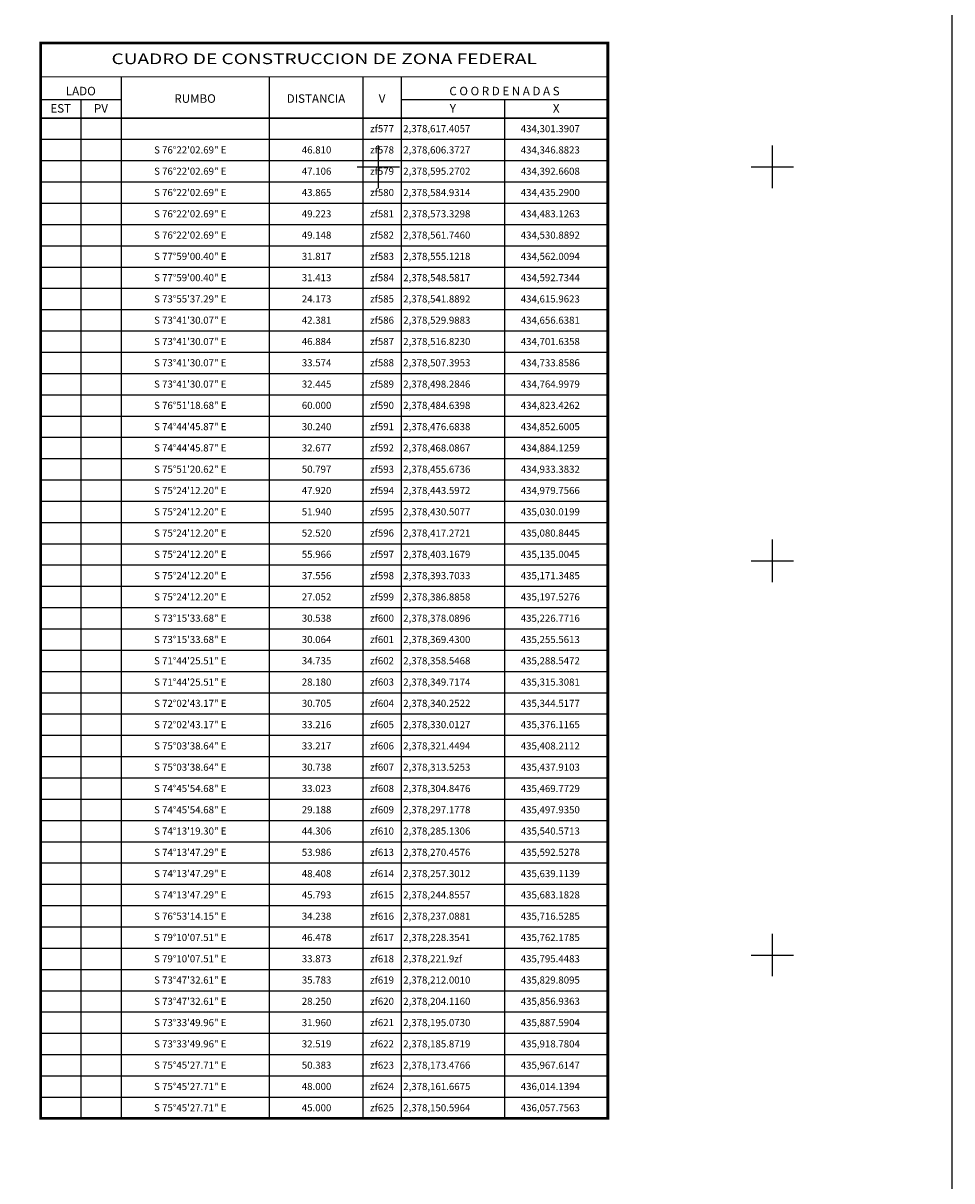
# Model space of a CAD drawing. Units: millimetres. Extents: x 434167 to 436567, y 2377623 to 2379423.
# Drawn here: x 435620 to 436091, y 2378485 to 2379073 of the extents above; entities that cross this region are included whole.
import ezdxf
from ezdxf.enums import TextEntityAlignment as Align

# ---------------------------------------------------------------- set-up
doc = ezdxf.new("R2010")
doc.units = ezdxf.units.MM
doc.header["$LTSCALE"] = 40
for name, color, linetype in [('CVL_CUADCON', 1, 'Continuous'), ('CVL_CUADCON_LIN', 8, 'Continuous'), ('CVL_CUADCON_TIT', 1, 'Continuous'), ('CVL_CUADCON_TX', 2, 'Continuous'), ('CVL_RETUTM', 8, 'Continuous'), ('Lomo', 7, 'Continuous')]:
    doc.layers.add(name, color=color, linetype=linetype)
doc.styles.add('HUECA1', font='HUECA1.shx')

msp = doc.modelspace()

# ---------------------------------------------------------------- linework, layer by layer
at = {"layer": 'CVL_CUADCON', "color": 7, "linetype": 'Continuous', "const_width": 1.44, "flags": 128}
msp.add_lwpolyline([(435628.61, 2379062.75), (435916.52, 2379062.75), (435916.52, 2378517.11), (435628.61, 2378517.11)], close=True, dxfattribs=at)
at = {"layer": 'CVL_CUADCON', "color": 7, "linetype": 'Continuous', "const_width": 0.54, "flags": 128}
for points in [[(435628.61, 2379045.66), (435916.52, 2379045.66)], [(435628.61, 2379024.71), (435916.52, 2379024.71)]]:
    msp.add_lwpolyline(points, dxfattribs=at)
at = {"layer": 'CVL_CUADCON_LIN', "color": 7, "linetype": 'Continuous'}
for p, q in [((435669.4, 2379045.66), (435669.4, 2378517.11)), ((435744.53, 2379045.66), (435744.53, 2378517.11)), ((435792.21, 2379045.66), (435792.21, 2378517.11)), ((435811.6, 2379045.66), (435811.6, 2378517.11)), ((435628.61, 2379034.04), (435669.4, 2379034.04)), ((435648.99, 2379034.04), (435648.99, 2378517.11)), ((435811.6, 2379034.04), (435916.52, 2379034.04)), ((435864.06, 2379034.04), (435864.06, 2378517.11)), ((435628.61, 2379024.71), (435916.52, 2379024.71)), ((435628.61, 2379013.91), (435916.52, 2379013.91)), ((435628.61, 2379003.11), (435916.52, 2379003.11)), ((435628.61, 2378992.31), (435916.52, 2378992.31)), ((435628.61, 2378981.51), (435916.52, 2378981.51)), ((435628.61, 2378970.71), (435916.52, 2378970.71)), ((435628.61, 2378959.91), (435916.52, 2378959.91)), ((435628.61, 2378949.11), (435916.52, 2378949.11)), ((435628.61, 2378938.31), (435916.52, 2378938.31)), ((435628.61, 2378927.51), (435916.52, 2378927.51)), ((435628.61, 2378916.71), (435916.52, 2378916.71)), ((435628.61, 2378905.91), (435916.52, 2378905.91)), ((435628.61, 2378895.11), (435916.52, 2378895.11)), ((435628.61, 2378884.31), (435916.52, 2378884.31)), ((435628.61, 2378873.51), (435916.52, 2378873.51)), ((435628.61, 2378862.71), (435916.52, 2378862.71)), ((435628.61, 2378851.91), (435916.52, 2378851.91)), ((435628.61, 2378841.11), (435916.52, 2378841.11)), ((435628.61, 2378830.31), (435916.52, 2378830.31)), ((435628.61, 2378819.51), (435916.52, 2378819.51)), ((435628.61, 2378808.71), (435916.52, 2378808.71)), ((435628.61, 2378797.91), (435916.52, 2378797.91)), ((435628.61, 2378787.11), (435916.52, 2378787.11)), ((435628.61, 2378776.31), (435916.52, 2378776.31)), ((435628.61, 2378765.51), (435916.52, 2378765.51)), ((435628.61, 2378754.71), (435916.52, 2378754.71)), ((435628.61, 2378743.91), (435916.52, 2378743.91)), ((435628.61, 2378733.11), (435916.52, 2378733.11)), ((435628.61, 2378722.31), (435916.52, 2378722.31)), ((435628.61, 2378711.51), (435916.52, 2378711.51)), ((435628.61, 2378700.71), (435916.52, 2378700.71)), ((435628.61, 2378689.91), (435916.52, 2378689.91)), ((435628.61, 2378679.11), (435916.52, 2378679.11)), ((435628.61, 2378668.31), (435916.52, 2378668.31)), ((435628.61, 2378657.51), (435916.52, 2378657.51)), ((435628.61, 2378646.71), (435916.52, 2378646.71)), ((435628.61, 2378635.91), (435916.52, 2378635.91)), ((435628.61, 2378625.11), (435916.52, 2378625.11)), ((435628.61, 2378614.31), (435916.52, 2378614.31)), ((435628.61, 2378603.51), (435916.52, 2378603.51)), ((435628.61, 2378592.71), (435916.52, 2378592.71)), ((435628.61, 2378581.91), (435916.52, 2378581.91)), ((435628.61, 2378571.11), (435916.52, 2378571.11)), ((435628.61, 2378560.31), (435916.52, 2378560.31)), ((435628.61, 2378549.51), (435916.52, 2378549.51)), ((435628.61, 2378538.71), (435916.52, 2378538.71)), ((435628.61, 2378527.91), (435916.52, 2378527.91)), ((435628.61, 2378517.11), (435916.52, 2378517.11))]:
    msp.add_line(p, q, dxfattribs=at)
at = {"layer": 'CVL_RETUTM', "color": 8, "linetype": 'Continuous'}
for p, q in [((435800, 2379010.8), (435800, 2378989.2)), ((436000, 2379010.8), (436000, 2378989.2)), ((435789.2, 2379000), (435810.8, 2379000)), ((435989.2, 2379000), (436010.8, 2379000)), ((436000, 2378810.8), (436000, 2378789.2)), ((435989.2, 2378800), (436010.8, 2378800)), ((436000, 2378610.8), (436000, 2378589.2)), ((435989.2, 2378600), (436010.8, 2378600))]:
    msp.add_line(p, q, dxfattribs=at)
at = {"layer": 'Lomo', "color": 7, "linetype": 'Continuous', "elevation": -1.74}
msp.add_lwpolyline([(434291.13, 2379318.97), (436091.13, 2379318.97), (436091.13, 2377718.97), (434291.13, 2377718.97)], close=True, dxfattribs=at)
msp.add_lwpolyline([(434291.13, 2379318.97), (436091.13, 2379318.97), (436091.13, 2377718.97), (434291.13, 2377718.97)], close=True, dxfattribs=at)
msp.add_lwpolyline([(434291.13, 2379318.97), (436091.13, 2379318.97), (436091.13, 2377718.97), (434291.13, 2377718.97)], close=True, dxfattribs=at)
msp.add_lwpolyline([(434291.13, 2379318.97), (436091.13, 2379318.97), (436091.13, 2377718.97), (434291.13, 2377718.97)], close=True, dxfattribs=at)
msp.add_lwpolyline([(434291.13, 2379318.97), (436091.13, 2379318.97), (436091.13, 2377718.97), (434291.13, 2377718.97)], close=True, dxfattribs=at)
msp.add_lwpolyline([(434291.13, 2379318.97), (436091.13, 2379318.97), (436091.13, 2377718.97), (434291.13, 2377718.97)], close=True, dxfattribs=at)
msp.add_lwpolyline([(434291.13, 2379318.97), (436091.13, 2379318.97), (436091.13, 2377718.97), (434291.13, 2377718.97)], close=True, dxfattribs=at)
msp.add_lwpolyline([(434291.13, 2379318.97), (436091.13, 2379318.97), (436091.13, 2377718.97), (434291.13, 2377718.97)], close=True, dxfattribs=at)
msp.add_lwpolyline([(434291.13, 2379318.97), (436091.13, 2379318.97), (436091.13, 2377718.97), (434291.13, 2377718.97)], close=True, dxfattribs=at)
msp.add_lwpolyline([(434291.13, 2379318.97), (436091.13, 2379318.97), (436091.13, 2377718.97), (434291.13, 2377718.97)], close=True, dxfattribs=at)

# ---------------------------------------------------------------- texts
at = {"layer": 'CVL_CUADCON_TIT', "color": 7, "style": 'HUECA1', "width": 1.026413}
msp.add_text('CUADRO DE CONSTRUCCION DE ZONA FEDERAL', height=5.4, dxfattribs=at).set_placement((435664.61, 2379052.06), (435880.52, 2379052.06), align=Align.FIT)
at = {"layer": 'CVL_CUADCON_TIT', "color": 7, "style": 'HUECA1'}
for s, p in [('LADO', (435648.99, 2379036.23)), ('C O O R D E N A D A S', (435864.05, 2379036.23)), ('EST', (435638.8, 2379027.46)), ('PV', (435659.21, 2379027.46)), ('Y', (435837.85, 2379027.46)), ('X', (435890.3, 2379027.46))]:
    msp.add_text(s, height=4.32, dxfattribs=at).set_placement(p, align=Align.CENTER)
for s, p in [('RUMBO', (435706.99, 2379034.03)), ('DISTANCIA', (435768.37, 2379034.03)), ('V', (435801.92, 2379034.03))]:
    msp.add_text(s, height=4.32, dxfattribs=at).set_placement(p, align=Align.MIDDLE)
at = {"layer": 'CVL_CUADCON_TX', "color": 7, "style": 'HUECA1'}
for s, p in [('zf577', (435801.9, 2379017.51)), ('zf578', (435801.9, 2379006.71)), ('zf579', (435801.9, 2378995.91)), ('zf580', (435801.9, 2378985.11)), ('zf581', (435801.9, 2378974.31)), ('zf582', (435801.9, 2378963.51)), ('zf583', (435801.9, 2378952.71)), ('zf584', (435801.9, 2378941.91)), ('zf585', (435801.9, 2378931.11)), ('zf586', (435801.9, 2378920.31)), ('zf587', (435801.9, 2378909.51)), ('zf588', (435801.9, 2378898.71)), ('zf589', (435801.9, 2378887.91)), ('zf590', (435801.9, 2378877.11)), ('zf591', (435801.9, 2378866.31)), ('zf592', (435801.9, 2378855.51)), ('zf593', (435801.9, 2378844.71)), ('zf594', (435801.9, 2378833.91)), ('zf595', (435801.9, 2378823.11)), ('zf596', (435801.9, 2378812.31)), ('zf597', (435801.9, 2378801.51)), ('zf598', (435801.9, 2378790.71)), ('zf599', (435801.9, 2378779.91)), ('zf600', (435801.9, 2378769.11)), ('zf601', (435801.9, 2378758.31)), ('zf602', (435801.9, 2378747.51)), ('zf603', (435801.9, 2378736.71)), ('zf604', (435801.9, 2378725.91)), ('zf605', (435801.9, 2378715.11)), ('zf606', (435801.9, 2378704.31)), ('zf607', (435801.9, 2378693.51)), ('zf608', (435801.9, 2378682.71)), ('zf609', (435801.9, 2378671.91)), ('zf610', (435801.9, 2378661.11)), ('zf613', (435801.9, 2378650.31)), ('zf614', (435801.9, 2378639.51)), ('zf615', (435801.9, 2378628.71)), ('zf616', (435801.9, 2378617.91)), ('zf617', (435801.9, 2378607.11)), ('zf618', (435801.9, 2378596.31)), ('zf619', (435801.9, 2378585.51)), ('zf620', (435801.9, 2378574.71)), ('zf621', (435801.9, 2378563.91)), ('zf622', (435801.9, 2378553.11)), ('zf623', (435801.9, 2378542.31)), ('zf624', (435801.9, 2378531.51)), ('zf625', (435801.9, 2378520.71))]:
    msp.add_text(s, height=3.6, dxfattribs=at).set_placement(p, align=Align.CENTER)
for s, p in [('2,378,617.4057', (435812.65, 2379017.51)), ('434,301.3907', (435872.3, 2379017.51)), ('S 76%%d22\'02.69" E', (435686.21, 2379006.71)), ('46.810', (435761.17, 2379006.71)), ('2,378,606.3727', (435812.65, 2379006.71)), ('434,346.8823', (435872.3, 2379006.71)), ('S 76%%d22\'02.69" E', (435686.21, 2378995.91)), ('47.106', (435761.17, 2378995.91)), ('2,378,595.2702', (435812.65, 2378995.91)), ('434,392.6608', (435872.3, 2378995.91)), ('S 76%%d22\'02.69" E', (435686.21, 2378985.11)), ('43.865', (435761.17, 2378985.11)), ('2,378,584.9314', (435812.65, 2378985.11)), ('434,435.2900', (435872.3, 2378985.11)), ('S 76%%d22\'02.69" E', (435686.21, 2378974.31)), ('49.223', (435761.17, 2378974.31)), ('2,378,573.3298', (435812.65, 2378974.31)), ('434,483.1263', (435872.3, 2378974.31)), ('S 76%%d22\'02.69" E', (435686.21, 2378963.51)), ('49.148', (435761.17, 2378963.51)), ('2,378,561.7460', (435812.65, 2378963.51)), ('434,530.8892', (435872.3, 2378963.51)), ('S 77%%d59\'00.40" E', (435686.21, 2378952.71)), ('31.817', (435761.17, 2378952.71)), ('2,378,555.1218', (435812.65, 2378952.71)), ('434,562.0094', (435872.3, 2378952.71)), ('S 77%%d59\'00.40" E', (435686.21, 2378941.91)), ('31.413', (435761.17, 2378941.91)), ('2,378,548.5817', (435812.65, 2378941.91)), ('434,592.7344', (435872.3, 2378941.91)), ('S 73%%d55\'37.29" E', (435686.21, 2378931.11)), ('24.173', (435761.17, 2378931.11)), ('2,378,541.8892', (435812.65, 2378931.11)), ('434,615.9623', (435872.3, 2378931.11)), ('S 73%%d41\'30.07" E', (435686.21, 2378920.31)), ('42.381', (435761.17, 2378920.31)), ('2,378,529.9883', (435812.65, 2378920.31)), ('434,656.6381', (435872.3, 2378920.31)), ('S 73%%d41\'30.07" E', (435686.21, 2378909.51)), ('46.884', (435761.17, 2378909.51)), ('2,378,516.8230', (435812.65, 2378909.51)), ('434,701.6358', (435872.3, 2378909.51)), ('S 73%%d41\'30.07" E', (435686.21, 2378898.71)), ('33.574', (435761.17, 2378898.71)), ('2,378,507.3953', (435812.65, 2378898.71)), ('434,733.8586', (435872.3, 2378898.71)), ('S 73%%d41\'30.07" E', (435686.21, 2378887.91)), ('32.445', (435761.17, 2378887.91)), ('2,378,498.2846', (435812.65, 2378887.91)), ('434,764.9979', (435872.3, 2378887.91)), ('S 76%%d51\'18.68" E', (435686.21, 2378877.11)), ('60.000', (435761.17, 2378877.11)), ('2,378,484.6398', (435812.65, 2378877.11)), ('434,823.4262', (435872.3, 2378877.11)), ('S 74%%d44\'45.87" E', (435686.21, 2378866.31)), ('30.240', (435761.17, 2378866.31)), ('2,378,476.6838', (435812.65, 2378866.31)), ('434,852.6005', (435872.3, 2378866.31)), ('S 74%%d44\'45.87" E', (435686.21, 2378855.51)), ('32.677', (435761.17, 2378855.51)), ('2,378,468.0867', (435812.65, 2378855.51)), ('434,884.1259', (435872.3, 2378855.51)), ('S 75%%d51\'20.62" E', (435686.21, 2378844.71)), ('50.797', (435761.17, 2378844.71)), ('2,378,455.6736', (435812.65, 2378844.71)), ('434,933.3832', (435872.3, 2378844.71)), ('S 75%%d24\'12.20" E', (435686.21, 2378833.91)), ('47.920', (435761.17, 2378833.91)), ('2,378,443.5972', (435812.65, 2378833.91)), ('434,979.7566', (435872.3, 2378833.91)), ('S 75%%d24\'12.20" E', (435686.21, 2378823.11)), ('51.940', (435761.17, 2378823.11)), ('2,378,430.5077', (435812.65, 2378823.11)), ('435,030.0199', (435872.3, 2378823.11)), ('S 75%%d24\'12.20" E', (435686.21, 2378812.31)), ('52.520', (435761.17, 2378812.31)), ('2,378,417.2721', (435812.65, 2378812.31)), ('435,080.8445', (435872.3, 2378812.31)), ('S 75%%d24\'12.20" E', (435686.21, 2378801.51)), ('55.966', (435761.17, 2378801.51)), ('2,378,403.1679', (435812.65, 2378801.51)), ('435,135.0045', (435872.3, 2378801.51)), ('S 75%%d24\'12.20" E', (435686.21, 2378790.71)), ('37.556', (435761.17, 2378790.71)), ('2,378,393.7033', (435812.65, 2378790.71)), ('435,171.3485', (435872.3, 2378790.71)), ('S 75%%d24\'12.20" E', (435686.21, 2378779.91)), ('27.052', (435761.17, 2378779.91)), ('2,378,386.8858', (435812.65, 2378779.91)), ('435,197.5276', (435872.3, 2378779.91)), ('S 73%%d15\'33.68" E', (435686.21, 2378769.11)), ('30.538', (435761.17, 2378769.11)), ('2,378,378.0896', (435812.65, 2378769.11)), ('435,226.7716', (435872.3, 2378769.11)), ('S 73%%d15\'33.68" E', (435686.21, 2378758.31)), ('30.064', (435761.17, 2378758.31)), ('2,378,369.4300', (435812.65, 2378758.31)), ('435,255.5613', (435872.3, 2378758.31)), ('S 71%%d44\'25.51" E', (435686.21, 2378747.51)), ('34.735', (435761.17, 2378747.51)), ('2,378,358.5468', (435812.65, 2378747.51)), ('435,288.5472', (435872.3, 2378747.51)), ('S 71%%d44\'25.51" E', (435686.21, 2378736.71)), ('28.180', (435761.17, 2378736.71)), ('2,378,349.7174', (435812.65, 2378736.71)), ('435,315.3081', (435872.3, 2378736.71)), ('S 72%%d02\'43.17" E', (435686.21, 2378725.91)), ('30.705', (435761.17, 2378725.91)), ('2,378,340.2522', (435812.65, 2378725.91)), ('435,344.5177', (435872.3, 2378725.91)), ('S 72%%d02\'43.17" E', (435686.21, 2378715.11)), ('33.216', (435761.17, 2378715.11)), ('2,378,330.0127', (435812.65, 2378715.11)), ('435,376.1165', (435872.3, 2378715.11)), ('S 75%%d03\'38.64" E', (435686.21, 2378704.31)), ('33.217', (435761.17, 2378704.31)), ('2,378,321.4494', (435812.65, 2378704.31)), ('435,408.2112', (435872.3, 2378704.31)), ('S 75%%d03\'38.64" E', (435686.21, 2378693.51)), ('30.738', (435761.17, 2378693.51)), ('2,378,313.5253', (435812.65, 2378693.51)), ('435,437.9103', (435872.3, 2378693.51)), ('S 74%%d45\'54.68" E', (435686.21, 2378682.71)), ('33.023', (435761.17, 2378682.71)), ('2,378,304.8476', (435812.65, 2378682.71)), ('435,469.7729', (435872.3, 2378682.71)), ('S 74%%d45\'54.68" E', (435686.21, 2378671.91)), ('29.188', (435761.17, 2378671.91)), ('2,378,297.1778', (435812.65, 2378671.91)), ('435,497.9350', (435872.3, 2378671.91)), ('S 74%%d13\'19.30" E', (435686.21, 2378661.11)), ('44.306', (435761.17, 2378661.11)), ('2,378,285.1306', (435812.65, 2378661.11)), ('435,540.5713', (435872.3, 2378661.11)), ('S 74%%d13\'47.29" E', (435686.21, 2378650.31)), ('53.986', (435761.17, 2378650.31)), ('2,378,270.4576', (435812.65, 2378650.31)), ('435,592.5278', (435872.3, 2378650.31)), ('S 74%%d13\'47.29" E', (435686.21, 2378639.51)), ('48.408', (435761.17, 2378639.51)), ('2,378,257.3012', (435812.65, 2378639.51)), ('435,639.1139', (435872.3, 2378639.51)), ('S 74%%d13\'47.29" E', (435686.21, 2378628.71)), ('45.793', (435761.17, 2378628.71)), ('2,378,244.8557', (435812.65, 2378628.71)), ('435,683.1828', (435872.3, 2378628.71)), ('S 76%%d53\'14.15" E', (435686.21, 2378617.91)), ('34.238', (435761.17, 2378617.91)), ('2,378,237.0881', (435812.65, 2378617.91)), ('435,716.5285', (435872.3, 2378617.91)), ('S 79%%d10\'07.51" E', (435686.21, 2378607.11)), ('46.478', (435761.17, 2378607.11)), ('2,378,228.3541', (435812.65, 2378607.11)), ('435,762.1785', (435872.3, 2378607.11)), ('S 79%%d10\'07.51" E', (435686.21, 2378596.31)), ('33.873', (435761.17, 2378596.31)), ('2,378,221.9zf', (435812.65, 2378596.31)), ('435,795.4483', (435872.3, 2378596.31)), ('S 73%%d47\'32.61" E', (435686.21, 2378585.51)), ('35.783', (435761.17, 2378585.51)), ('2,378,212.0010', (435812.65, 2378585.51)), ('435,829.8095', (435872.3, 2378585.51)), ('S 73%%d47\'32.61" E', (435686.21, 2378574.71)), ('28.250', (435761.17, 2378574.71)), ('2,378,204.1160', (435812.65, 2378574.71)), ('435,856.9363', (435872.3, 2378574.71)), ('S 73%%d33\'49.96" E', (435686.21, 2378563.91)), ('31.960', (435761.17, 2378563.91)), ('2,378,195.0730', (435812.65, 2378563.91)), ('435,887.5904', (435872.3, 2378563.91)), ('S 73%%d33\'49.96" E', (435686.21, 2378553.11)), ('32.519', (435761.17, 2378553.11)), ('2,378,185.8719', (435812.65, 2378553.11)), ('435,918.7804', (435872.3, 2378553.11)), ('S 75%%d45\'27.71" E', (435686.21, 2378542.31)), ('50.383', (435761.17, 2378542.31)), ('2,378,173.4766', (435812.65, 2378542.31)), ('435,967.6147', (435872.3, 2378542.31)), ('S 75%%d45\'27.71" E', (435686.21, 2378531.51)), ('48.000', (435761.17, 2378531.51)), ('2,378,161.6675', (435812.65, 2378531.51)), ('436,014.1394', (435872.3, 2378531.51)), ('S 75%%d45\'27.71" E', (435686.21, 2378520.71)), ('45.000', (435761.17, 2378520.71)), ('2,378,150.5964', (435812.65, 2378520.71)), ('436,057.7563', (435872.3, 2378520.71))]:
    msp.add_text(s, height=3.6, dxfattribs=at).set_placement(p)

doc.saveas('drawing.dxf')
